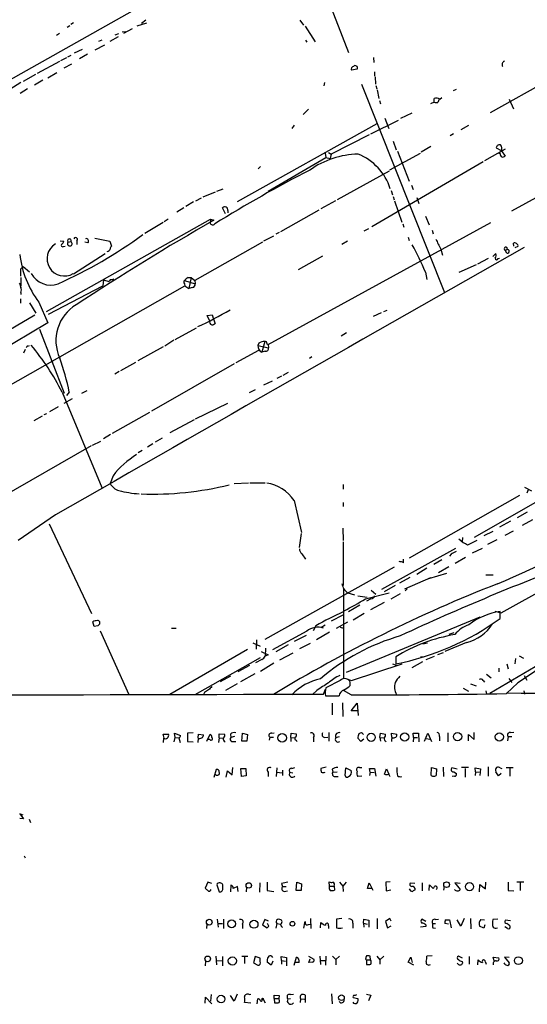
# Model space of a CAD drawing. Extents: x 2 to 969, y 4 to 899.
# Drawn here: x 737 to 841, y 17 to 219 of the extents above; entities that cross this region are included whole.
import ezdxf

# ---------------------------------------------------------------- set-up
doc = ezdxf.new("R2010")
doc.units = 0
doc.header["$MEASUREMENT"] = 0
doc.layers.add('MAIN', color=5, linetype='CONTINUOUS')

msp = doc.modelspace()

# ---------------------------------------------------------------- linework, layer by layer
at = {"layer": 'MAIN'}
for p, q in [((794.9353, 235.3733), (803.9947, 212.1746)), ((710.692, 193.1246), (767.7573, 225.298)), ((873.6753, 222.6733), (833.0353, 199.8133)), ((747.6067, 218.2706), (747.0987, 217.932)), ((760.6453, 217.678), (762.6773, 218.2706)), ((762.4233, 218.7786), (761.5767, 218.1013)), ((794.004, 218.7786), (794.766, 217.7626)), ((744.728, 216.0693), (744.1353, 215.646)), ((746.8447, 217.678), (746.3367, 217.3393)), ((756.158, 215.8153), (756.92, 216.0693)), ((757.5973, 216.408), (758.2747, 216.4926)), ((757.936, 216.154), (759.714, 217.0853)), ((795.1047, 217.5933), (797.1367, 214.376)), ((753.4487, 214.7146), (752.7713, 214.4606)), ((756.7507, 215.392), (755.0573, 214.4606)), ((795.1893, 214.7146), (795.4433, 214.2913)), ((747.8607, 212.09), (749.4693, 212.852)), ((753.9567, 213.6986), (752.0093, 212.6826)), ((899.7527, 213.9526), (837.3533, 179.6626)), ((744.728, 210.312), (740.156, 207.8566)), ((746.1673, 211.074), (744.982, 210.4813)), ((747.0987, 211.582), (746.4213, 211.2433)), ((750.4853, 211.836), (748.8767, 210.9046)), ((809.0747, 211.1586), (809.1593, 210.1426)), ((742.3573, 207.01), (744.22, 208.1106)), ((747.1833, 209.804), (745.6593, 208.9573)), ((805.7727, 208.788), (804.5873, 208.534)), ((809.3287, 208.1953), (809.3287, 207.3486)), ((736.854, 205.994), (732.028, 203.0306)), ((739.8173, 207.6873), (737.2773, 206.248)), ((741.3413, 206.502), (739.648, 205.486)), ((799.084, 205.994), (798.9147, 205.3166)), ((809.4133, 207.1793), (809.498, 205.6553)), ((738.2087, 204.724), (736.6847, 203.7926)), ((806.6193, 205.6553), (823.6373, 162.9833)), ((809.5827, 205.4013), (809.752, 204.724)), ((809.8367, 204.5546), (810.1753, 202.7766)), ((825.5, 204.3853), (826.0927, 204.6393)), ((810.3447, 202.3533), (810.514, 201.676)), ((821.5207, 202.0146), (820.7587, 201.676)), ((821.5207, 202.0146), (821.5207, 202.7766)), ((822.5367, 202.6073), (822.2827, 201.93)), ((822.706, 202.6073), (823.1293, 202.946)), ((836.93, 202.6073), (837.7767, 200.66)), ((795.782, 200.5753), (794.6813, 199.4746)), ((808.5667, 195.4953), (814.2393, 198.2893)), ((811.4453, 198.7126), (812.2073, 196.596)), ((816.9487, 199.7286), (814.6627, 198.628)), ((809.752, 197.5273), (781.1347, 181.5253)), ((792.8187, 197.2733), (792.3953, 196.596)), ((828.548, 197.1886), (827.024, 196.342)), ((808.228, 195.326), (800.4387, 191.3466)), ((813.1387, 193.9713), (813.7313, 192.1933)), ((825.5, 195.4953), (824.8227, 195.072)), ((813.9853, 191.9393), (816.4407, 185.7586)), ((820.8433, 192.8706), (818.896, 191.77)), ((836.0833, 192.3626), (831.85, 189.992)), ((835.3213, 192.024), (834.3053, 192.532)), ((835.3213, 192.024), (836.0833, 190.9233)), ((787.4847, 183.7266), (799.338, 190.6693)), ((799.1687, 191.516), (799.338, 190.6693)), ((799.338, 190.6693), (800.1847, 190.4153)), ((799.846, 191.6853), (800.4387, 191.3466)), ((800.4387, 191.3466), (800.1847, 190.4153)), ((812.4613, 188.1293), (818.7267, 191.516)), ((835.0673, 191.4313), (834.8133, 191.4313)), ((785.9607, 188.8066), (785.4527, 188.2986)), ((812.292, 187.8753), (801.624, 181.9486)), ((831.596, 189.738), (808.736, 176.4453)), ((778.256, 184.15), (776.9013, 183.642)), ((812.7153, 183.896), (812.9693, 182.9646)), ((816.864, 184.9966), (817.2027, 184.0653)), ((772.668, 181.7793), (773.8533, 182.372)), ((776.6473, 183.5573), (774.1073, 182.5413)), ((801.2853, 181.7793), (798.322, 180.086)), ((813.1387, 182.626), (813.308, 181.9486)), ((813.3927, 181.7793), (814.9167, 177.3766)), ((817.9647, 182.4566), (818.388, 181.1866)), ((770.2127, 180.34), (768.7733, 179.4086)), ((772.2447, 181.5253), (770.636, 180.594)), ((778.764, 179.07), (778.1713, 180.34)), ((779.272, 179.7473), (779.272, 179.324)), ((797.8987, 179.832), (790.0247, 175.4293)), ((742.1033, 159.0886), (775.716, 177.9693)), ((766.9953, 177.9693), (766.2333, 177.4613)), ((775.716, 177.9693), (775.6313, 177.2073)), ((775.716, 177.9693), (776.3933, 177.8)), ((819.7427, 178.6466), (820.5047, 176.8686)), ((765.9793, 177.292), (762.254, 175.0906)), ((787.4847, 152.3153), (833.12, 177.292)), ((808.0587, 176.022), (807.1273, 175.514)), ((815.086, 177.038), (815.34, 176.3606)), ((821.0973, 175.768), (821.3513, 175.006)), ((752.0093, 174.0746), (755.0573, 173.482)), ((786.638, 173.5666), (788.67, 174.5826)), ((789.7707, 175.26), (789.0933, 174.9213)), ((816.1867, 174.3286), (816.4407, 173.6513)), ((744.8973, 173.5666), (745.6593, 173.482)), ((745.5747, 172.3813), (745.9133, 172.466)), ((746.506, 173.3126), (747.0987, 173.3973)), ((748.284, 173.5666), (748.284, 172.8046)), ((750.57, 173.1433), (749.9773, 173.3126)), ((755.0573, 173.482), (755.396, 172.466)), ((786.384, 173.3126), (772.4987, 165.4386)), ((803.7407, 173.482), (802.64, 172.8046)), ((822.8753, 171.8733), (823.214, 170.6033)), ((836.0833, 171.6193), (836.5067, 171.7886)), ((837.8613, 172.466), (837.7767, 173.0586)), ((838.708, 172.3813), (838.0307, 172.1273)), ((747.6067, 166.7933), (754.126, 170.942)), ((798.6607, 170.434), (793.6653, 167.64)), ((832.612, 169.926), (830.4107, 168.7406)), ((833.5433, 170.3493), (834.136, 170.942)), ((834.644, 169.926), (834.898, 170.0106)), ((836.422, 171.0266), (836.0833, 171.6193)), ((736.854, 167.8093), (737.2773, 168.3173)), ((737.2773, 168.3173), (738.632, 167.2166)), ((830.1567, 168.656), (826.6007, 167.0473)), ((736.854, 166.0313), (736.854, 164.338)), ((755.5653, 165.5233), (755.904, 165.7773)), ((771.144, 166.0313), (771.7367, 166.0313)), ((771.7367, 166.0313), (771.2287, 163.7453)), ((771.7367, 166.0313), (772.4987, 165.4386)), ((819.7427, 167.132), (819.9967, 165.608)), ((733.298, 143.1713), (770.4667, 164.338)), ((742.5267, 158.496), (753.618, 164.338)), ((753.7873, 165.5233), (753.618, 164.338)), ((753.7873, 165.5233), (754.888, 165.1846)), ((770.382, 165.4386), (772.5833, 164.7613)), ((770.382, 164.7613), (770.4667, 164.338)), ((770.4667, 164.338), (771.2287, 163.7453)), ((771.9907, 163.9993), (771.2287, 163.7453)), ((772.4987, 165.4386), (772.5833, 164.7613)), ((736.7693, 161.6286), (736.7693, 160.782)), ((736.854, 162.9833), (736.854, 162.56)), ((738.632, 160.8666), (739.902, 158.75)), ((740.4947, 160.9513), (742.3573, 156.718)), ((720.7673, 147.2353), (739.7327, 158.4113)), ((775.0387, 158.242), (776.0547, 158.4113)), ((775.462, 157.226), (775.0387, 158.242)), ((776.0547, 158.4113), (776.3087, 157.48)), ((809.0747, 158.0726), (810.768, 158.8346)), ((811.1913, 159.0886), (811.8687, 159.3426)), ((742.3573, 156.718), (730.3347, 149.606)), ((768.4347, 153.3313), (772.8373, 155.702)), ((776.3087, 157.48), (776.6473, 156.6333)), ((740.664, 155.448), (745.744, 142.3246)), ((803.5713, 154.686), (802.4707, 154.0086)), ((738.2933, 151.9766), (738.632, 152.0613)), ((765.9793, 151.8073), (760.8147, 148.9286)), ((768.1807, 153.162), (766.318, 151.9766)), ((785.622, 152.5693), (785.368, 152.0613)), ((785.368, 152.0613), (787.5693, 151.638)), ((786.8073, 152.908), (786.2147, 150.7066)), ((787.2307, 152.4846), (787.4847, 152.3153)), ((787.4847, 152.3153), (787.5693, 151.638)), ((737.7007, 151.2993), (737.362, 150.5373)), ((785.5373, 151.0453), (780.8807, 148.5053)), ((786.892, 150.9606), (786.2147, 150.7066)), ((796.4593, 149.7753), (795.9513, 149.4366)), ((760.3067, 148.59), (757.2587, 146.8966)), ((780.542, 148.336), (763.6087, 138.5993)), ((757.0047, 146.7273), (756.0733, 146.2193)), ((790.2787, 145.796), (789.2627, 145.288)), ((791.6333, 146.558), (790.5327, 145.9653)), ((788.3313, 144.78), (786.5533, 143.9333)), ((745.3207, 142.494), (753.4487, 122.936)), ((746.76, 142.494), (746.1673, 141.8166)), ((749.3, 142.3246), (750.4007, 142.8326)), ((784.86, 143.002), (783.59, 142.4093)), ((744.474, 139.5306), (742.696, 138.5146)), ((747.3527, 141.1393), (745.6593, 140.208)), ((779.1873, 140.208), (772.5833, 136.9906)), ((741.172, 137.5833), (739.4787, 136.652)), ((741.5953, 137.922), (742.188, 138.176)), ((763.1853, 138.3453), (755.5653, 134.0273)), ((772.3293, 136.8213), (767.334, 134.1966)), ((755.2267, 133.858), (753.7873, 132.9266)), ((751.2473, 131.4873), (732.3667, 120.7346)), ((751.5013, 131.6566), (753.1947, 132.5033)), ((763.8627, 131.9106), (762.762, 131.2333)), ((765.81, 133.096), (764.3707, 132.2493)), ((761.6613, 130.556), (760.8993, 130.048)), ((755.7347, 125.3913), (755.142, 123.7826)), ((780.542, 123.7826), (783.5053, 123.952)), ((783.7593, 123.952), (786.892, 123.952)), ((802.894, 123.6133), (802.894, 122.5973)), ((829.818, 112.776), (850.0533, 124.3753)), ((839.0467, 121.3273), (816.4407, 108.458)), ((840.0627, 123.0206), (841.502, 122.2586)), ((840.8247, 122.5126), (840.486, 121.8353)), ((792.8187, 120.3113), (794.3427, 113.7073)), ((802.894, 119.888), (802.894, 119.0413)), ((743.966, 117.348), (736.2613, 112.0986)), ((840.5707, 117.9406), (838.5387, 116.7553)), ((742.6113, 115.4853), (751.332, 97.1126)), ((837.184, 116.078), (834.898, 114.808)), ((841.6713, 116.332), (839.5547, 115.1466)), ((794.258, 113.538), (793.8347, 110.6593)), ((802.8093, 114.6386), (802.894, 112.0986)), ((831.7653, 113.1146), (833.628, 114.046)), ((837.692, 114.046), (835.9987, 113.1146)), ((802.894, 111.8446), (802.894, 102.87)), ((827.4473, 111.5906), (826.6007, 112.3526)), ((827.3627, 112.6913), (827.278, 111.8446)), ((830.2413, 112.0986), (828.3787, 111.1673)), ((834.39, 112.268), (832.4427, 111.252)), ((835.2367, 97.282), (863.2613, 112.8606)), ((794.4273, 109.3893), (795.1893, 108.2886)), ((825.9233, 110.49), (810.768, 102.0233)), ((824.992, 109.3046), (824.6533, 108.8813)), ((831.342, 110.49), (829.31, 109.474)), ((815.2553, 107.5266), (815.2553, 108.2886)), ((823.1293, 108.1193), (821.436, 107.188)), ((827.9553, 108.6273), (825.8387, 107.3573)), ((786.892, 91.8633), (813.3927, 106.68)), ((819.9967, 106.426), (817.9647, 105.156)), ((820.42, 104.3093), (824.1453, 105.41)), ((824.5687, 106.68), (822.452, 105.4946)), ((832.104, 105.0713), (833.628, 105.0713)), ((816.5253, 104.4786), (814.4087, 103.378)), ((815.5093, 102.1926), (820.8433, 104.4786)), ((802.9787, 102.1926), (802.9787, 83.9046)), ((803.8253, 101.346), (805.18, 100.9226)), ((807.466, 100.1606), (812.292, 101.346)), ((808.6513, 101.9386), (809.5827, 101.092)), ((813.562, 102.87), (811.276, 101.6)), ((814.578, 101.1766), (812.6307, 100.076)), ((816.0173, 102.1926), (815.594, 101.7693)), ((805.8573, 100.7533), (807.8047, 100.4993)), ((808.5667, 100.1606), (807.6353, 99.6526)), ((811.276, 99.3986), (808.482, 97.8746)), ((806.2807, 98.806), (803.9947, 97.4513)), ((807.212, 97.1126), (804.926, 95.758)), ((833.9667, 97.6206), (835.2367, 97.282)), ((835.0673, 96.0966), (835.0673, 97.536)), ((751.84, 94.488), (751.586, 95.4193)), ((800.5233, 95.5886), (802.894, 96.8586)), ((803.7407, 95.3346), (801.4547, 94.0646)), ((830.9187, 96.3506), (803.4867, 85.0053)), ((752.602, 94.5726), (751.84, 94.488)), ((753.11, 93.5566), (758.952, 80.518)), ((767.6727, 94.1493), (768.6887, 94.1493)), ((795.4433, 93.472), (788.416, 89.662)), ((797.306, 94.5726), (796.7133, 93.5566)), ((800.1, 93.3026), (797.3907, 91.694)), ((798.322, 94.234), (799.1687, 94.8266)), ((802.3013, 94.3186), (802.9787, 94.1493)), ((825.5847, 93.1333), (824.5687, 92.7946)), ((784.352, 91.1013), (785.876, 90.424)), ((785.114, 91.694), (785.0293, 89.8313)), ((792.9033, 91.44), (795.3587, 92.71)), ((794.004, 89.916), (796.2053, 91.0166)), ((820.166, 91.0166), (819.2347, 90.8473)), ((828.1247, 91.186), (823.722, 89.3233)), ((783.2513, 89.7466), (767.334, 80.518)), ((786.0453, 89.3233), (787.4847, 88.646)), ((786.9767, 90.0006), (786.892, 88.392)), ((791.6333, 90.678), (789.0933, 89.2386)), ((792.5647, 88.9846), (789.8553, 87.5453)), ((822.2827, 88.7306), (823.468, 89.154)), ((785.876, 88.0533), (772.4987, 80.4333)), ((786.2147, 87.7146), (784.9447, 87.0373)), ((788.67, 86.9526), (785.9607, 85.2593)), ((787.4847, 88.646), (786.892, 88.392)), ((813.6467, 88.2226), (813.6467, 86.7833)), ((817.0333, 86.0213), (819.2347, 87.2913)), ((818.7267, 88.2226), (819.4887, 88.3073)), ((819.912, 87.7146), (821.6053, 88.392)), ((844.55, 87.5453), (832.9507, 80.6873)), ((838.2, 87.884), (838.0307, 86.7833)), ((838.962, 88.4766), (839.8087, 87.9686)), ((783.6747, 86.4446), (781.304, 85.1746)), ((804.5873, 83.3966), (815.0013, 86.7833)), ((812.9693, 86.7833), (813.7313, 86.5293)), ((834.8133, 85.9366), (834.8133, 85.1746)), ((836.422, 86.7833), (836.676, 85.7673)), ((779.78, 84.2433), (777.6633, 83.1426)), ((784.7753, 84.7513), (781.812, 83.1426)), ((802.3013, 83.3966), (799.338, 81.8726)), ((803.402, 83.82), (804.5873, 83.3966)), ((804.3333, 82.3806), (804.3333, 83.058)), ((831.596, 83.3966), (831.85, 83.058)), ((832.2733, 84.6666), (833.2047, 83.9046)), ((838.708, 82.8886), (836.3373, 80.6873)), ((836.8453, 83.82), (837.438, 82.9733)), ((839.978, 84.4126), (840.486, 83.4813)), ((774.446, 80.9413), (774.2767, 80.518)), ((781.1347, 82.7193), (778.764, 81.3646)), ((797.4753, 81.3646), (796.6287, 80.518)), ((798.83, 80.6026), (799.2533, 81.6186)), ((804.5027, 80.4333), (802.9787, 81.3646)), ((827.4473, 81.788), (828.548, 81.1953)), ((828.9713, 82.7193), (830.1567, 82.296)), ((832.104, 81.28), (832.2733, 80.6026)), ((839.8933, 81.28), (840.0627, 80.6026)), ((799.2533, 80.264), (802.0473, 80.264)), ((802.7247, 78.8246), (802.8093, 76.0306)), ((800.608, 78.74), (800.608, 76.3693)), ((804.5027, 77.1313), (805.7727, 78.74)), ((805.8573, 77.1313), (804.5027, 77.1313)), ((805.7727, 78.74), (805.942, 76.2)), ((799.9307, 72.7286), (799.9307, 70.9506)), ((829.7333, 71.2893), (829.7333, 72.7286)), ((837.184, 72.7286), (837.8613, 72.8133)), ((766.2333, 71.5433), (765.9793, 72.39)), ((765.9793, 72.39), (767.08, 72.39)), ((766.064, 71.5433), (765.9793, 70.6966)), ((768.2653, 70.7813), (768.4347, 71.7126)), ((768.4347, 71.7126), (768.35, 72.5593)), ((768.35, 72.5593), (769.5353, 72.136)), ((768.4347, 71.7126), (769.1967, 71.628)), ((769.1967, 71.628), (769.4507, 70.6966)), ((772.16, 72.644), (770.9747, 72.5593)), ((770.9747, 72.5593), (770.9747, 70.866)), ((770.9747, 70.866), (772.16, 70.7813)), ((773.176, 71.5433), (773.0913, 70.6966)), ((773.176, 71.628), (773.2607, 72.39)), ((773.2607, 72.39), (774.2767, 72.2206)), ((774.954, 70.9506), (775.6313, 72.39)), ((775.5467, 71.2893), (775.208, 71.2893)), ((777.494, 71.628), (777.3247, 70.6966)), ((777.494, 71.628), (777.494, 72.4746)), ((777.494, 72.4746), (778.5947, 72.39)), ((777.494, 71.628), (778.256, 71.5433)), ((779.78, 72.39), (779.8647, 71.7126)), ((780.6267, 71.882), (779.8647, 71.7126)), ((780.034, 70.866), (780.8807, 70.866)), ((782.1507, 70.9506), (782.2353, 72.5593)), ((783.1667, 70.9506), (782.1507, 70.9506)), ((782.2353, 72.5593), (783.2513, 72.3053)), ((783.2513, 72.3053), (783.1667, 70.9506)), ((787.8233, 71.7973), (787.7387, 71.12)), ((787.8233, 71.7973), (788.5853, 71.7973)), ((788.2467, 72.5593), (788.7547, 72.644)), ((792.1413, 71.7126), (792.226, 72.5593)), ((792.1413, 71.7126), (792.1413, 70.866)), ((792.1413, 71.7126), (792.988, 71.628)), ((792.226, 72.5593), (793.242, 72.4746)), ((793.242, 71.12), (793.4113, 70.866)), ((796.798, 71.7126), (796.798, 70.7813)), ((799.084, 71.7126), (799.7613, 71.7973)), ((801.37, 71.7126), (802.132, 71.882)), ((806.5347, 70.866), (805.8573, 71.5433)), ((807.1273, 71.374), (806.5347, 70.866)), ((810.4293, 71.7126), (810.514, 72.5593)), ((810.4293, 71.7126), (810.514, 70.9506)), ((810.4293, 71.7126), (811.276, 71.628)), ((810.514, 72.5593), (811.53, 72.39)), ((812.8847, 71.7126), (812.8, 72.5593)), ((812.8, 72.5593), (813.9007, 72.39)), ((817.2873, 71.7126), (817.2027, 72.5593)), ((817.2027, 72.5593), (818.3033, 72.5593)), ((817.2873, 71.7126), (817.2027, 70.7813)), ((817.2873, 71.7126), (818.134, 71.7126)), ((818.3033, 72.5593), (818.388, 70.7813)), ((819.5733, 70.9506), (820.2507, 72.5593)), ((819.912, 71.4586), (820.674, 71.374)), ((820.2507, 72.5593), (821.0127, 70.866)), ((822.6213, 71.882), (822.6213, 71.0353)), ((824.3147, 72.644), (824.3147, 70.7813)), ((828.548, 71.0353), (828.548, 72.3053)), ((828.548, 72.3053), (829.7333, 71.2893)), ((836.676, 71.882), (836.5913, 71.0353)), ((836.676, 71.882), (837.438, 71.882)), ((776.478, 63.5846), (776.9013, 65.1933)), ((778.9333, 63.5846), (779.1873, 64.8546)), ((779.1873, 64.8546), (780.1187, 64.008)), ((780.1187, 64.008), (780.288, 65.532)), ((782.066, 63.6693), (781.8967, 65.3626)), ((781.8967, 65.3626), (782.9127, 65.3626)), ((782.9127, 65.3626), (782.9973, 63.8386)), ((789.2627, 65.4473), (789.178, 63.6693)), ((790.448, 65.024), (790.448, 63.9233)), ((792.3953, 65.3626), (792.988, 65.532)), ((799.4227, 65.6166), (798.322, 65.3626)), ((800.608, 65.1933), (800.7773, 64.6006)), ((800.7773, 64.6006), (801.624, 64.6853)), ((803.3173, 63.9233), (803.402, 65.4473)), ((803.402, 65.4473), (804.5027, 64.9393)), ((806.196, 65.532), (806.704, 65.532)), ((808.3973, 64.6006), (808.3127, 65.3626)), ((808.3127, 65.3626), (809.3287, 65.3626)), ((809.3287, 65.3626), (809.5827, 63.754)), ((811.3607, 64.1773), (811.784, 65.278)), ((811.784, 65.278), (812.2073, 64.1773)), ((820.928, 63.9233), (821.0127, 65.532)), ((821.0127, 65.532), (822.0287, 65.278)), ((822.0287, 65.278), (821.944, 63.9233)), ((823.3833, 65.6166), (823.468, 63.6693)), ((826.262, 65.1933), (825.1613, 65.4473)), ((825.5847, 64.6853), (826.0927, 64.3466)), ((828.548, 65.532), (827.1087, 65.532)), ((827.8707, 65.3626), (827.8707, 63.5846)), ((829.9873, 64.6853), (829.9027, 65.4473)), ((829.9027, 65.4473), (831.0033, 65.278)), ((829.9873, 64.6853), (829.9027, 63.9233)), ((829.9873, 64.6853), (830.7493, 64.6006)), ((831.0033, 65.278), (830.9187, 63.9233)), ((832.612, 65.7013), (832.612, 63.754)), ((834.7287, 63.8386), (834.136, 64.6853)), ((835.0673, 65.4473), (835.406, 65.3626)), ((836.2527, 65.532), (837.692, 65.532)), ((837.0147, 65.4473), (837.0147, 63.754)), ((782.9973, 63.8386), (782.066, 63.6693)), ((787.4847, 64.6006), (787.4847, 63.6693)), ((789.2627, 64.6006), (790.3633, 64.4313)), ((791.972, 64.6006), (792.5647, 64.4313)), ((801.0313, 63.6693), (801.878, 63.6693)), ((806.704, 63.754), (805.8573, 63.6693)), ((808.3973, 64.6006), (808.3127, 63.9233)), ((808.3973, 64.6006), (809.244, 64.516)), ((825.6693, 63.754), (825.246, 63.6693)), ((835.2367, 64.3466), (834.7287, 63.8386)), ((737.2773, 55.7953), (736.6, 56.0493)), ((736.6, 56.0493), (737.362, 55.0333)), ((737.362, 55.0333), (736.6, 55.118)), ((738.5473, 54.9486), (738.8013, 54.2713)), ((737.5313, 47.4133), (737.7007, 46.99)), ((775.1233, 41.9946), (774.6153, 40.8093)), ((775.97, 41.7406), (775.1233, 41.9946)), ((776.986, 41.4866), (777.494, 40.0473)), ((778.256, 40.8093), (778.256, 41.4866)), ((779.8647, 41.402), (779.78, 40.0473)), ((781.2193, 41.148), (780.3727, 40.7246)), ((781.3887, 40.132), (781.2193, 41.148)), ((783.082, 40.9786), (782.9973, 40.0473)), ((785.7913, 41.91), (785.7067, 39.9626)), ((787.3153, 41.9946), (787.3153, 40.3013)), ((790.2787, 41.7406), (790.448, 41.148)), ((790.448, 41.148), (791.21, 41.148)), ((793.242, 40.3013), (793.4113, 41.9946)), ((793.4113, 41.9946), (794.3427, 41.656)), ((794.3427, 41.656), (794.258, 40.3013)), ((800.1, 41.2326), (800.0153, 42.0793)), ((800.1, 41.2326), (801.0313, 41.2326)), ((801.0313, 41.2326), (801.116, 40.386)), ((802.132, 41.9946), (802.8093, 41.2326)), ((803.4867, 41.9946), (802.8093, 41.2326)), ((802.8093, 41.2326), (802.894, 40.132)), ((807.8893, 40.7246), (808.228, 41.91)), ((808.736, 40.7246), (807.8893, 40.7246)), ((808.228, 41.91), (808.99, 40.386)), ((812.546, 42.0793), (811.6147, 41.9946)), ((811.6147, 41.9946), (811.6993, 40.2166)), ((811.6993, 40.2166), (812.6307, 40.4706)), ((817.5413, 41.7406), (816.61, 41.8253)), ((819.0653, 41.91), (819.0653, 40.2166)), ((820.5047, 40.3013), (820.5893, 41.4866)), ((820.5893, 41.4866), (821.3513, 40.7246)), ((823.5527, 41.148), (823.468, 40.386)), ((826.8547, 41.7406), (825.754, 41.91)), ((825.754, 41.91), (826.8547, 40.5553)), ((830.834, 40.0473), (830.9187, 41.5713)), ((830.9187, 41.5713), (832.0193, 40.64)), ((832.0193, 40.64), (832.104, 41.9946)), ((836.676, 41.9946), (836.676, 40.3013)), ((838.454, 42.0793), (839.8933, 42.0793)), ((839.1313, 41.9946), (839.1313, 40.3013)), ((787.3153, 40.3013), (788.67, 40.132)), ((790.7867, 40.132), (791.464, 40.2166)), ((794.258, 40.3013), (793.242, 40.3013)), ((836.676, 40.3013), (837.8613, 40.2166)), ((777.0707, 34.4593), (777.24, 32.766)), ((778.3407, 34.4593), (778.3407, 32.512)), ((786.8073, 34.3746), (786.384, 33.274)), ((787.5693, 34.036), (786.8073, 34.3746)), ((796.2053, 34.544), (796.29, 32.512)), ((802.64, 34.544), (801.5393, 34.4593)), ((807.0427, 33.6126), (807.1273, 34.4593)), ((807.1273, 34.4593), (808.1433, 34.2053)), ((809.8367, 34.544), (809.8367, 32.4273)), ((812.4613, 34.544), (811.53, 33.9513)), ((812.7153, 34.036), (812.4613, 34.544)), ((819.8273, 33.9513), (818.9807, 34.4593)), ((821.7747, 34.3746), (822.452, 34.4593)), ((827.7013, 34.544), (827.024, 33.02)), ((828.9713, 34.544), (829.056, 32.4273)), ((831.088, 34.3746), (831.85, 34.29)), ((834.5593, 34.4593), (833.5433, 34.3746)), ((774.954, 33.4433), (774.8693, 32.512)), ((777.1553, 33.528), (778.1713, 33.528)), ((782.2353, 33.4433), (782.2353, 32.512)), ((786.384, 33.274), (787.3153, 32.6813)), ((789.2627, 33.528), (789.0933, 32.5966)), ((789.2627, 33.528), (790.0247, 33.4433)), ((794.9353, 33.6973), (794.766, 32.5966)), ((795.782, 33.3586), (796.1207, 33.4433)), ((798.2373, 32.6813), (798.322, 33.782)), ((799.846, 33.1046), (799.846, 32.512)), ((804.8413, 33.6126), (804.8413, 32.5966)), ((807.0427, 33.6126), (807.1273, 32.766)), ((807.0427, 33.6126), (807.8047, 33.4433)), ((808.1433, 34.2053), (808.1433, 32.766)), ((811.53, 33.9513), (811.9533, 32.6813)), ((811.9533, 32.6813), (812.7153, 33.1046)), ((819.8273, 32.9353), (818.7267, 32.766)), ((819.8273, 33.274), (819.8273, 32.9353)), ((821.2667, 33.528), (821.7747, 33.528)), ((821.2667, 32.6813), (821.7747, 32.5966)), ((824.484, 33.4433), (823.722, 33.528)), ((823.8067, 34.29), (824.6533, 34.29)), ((824.6533, 34.29), (824.992, 32.6813)), ((827.024, 33.02), (826.262, 34.29)), ((831.6807, 32.5966), (830.834, 33.02)), ((831.9347, 33.274), (831.6807, 32.5966)), ((836.5913, 32.512), (835.9987, 32.8506)), ((837.184, 34.1206), (836.0833, 34.2053)), ((776.8167, 26.8393), (776.9013, 25.0613)), ((778.1713, 26.7546), (778.1713, 24.892)), ((782.1507, 26.8393), (783.336, 26.8393)), ((782.6587, 26.7546), (782.6587, 25.3153)), ((784.86, 26.7546), (784.5213, 25.4846)), ((785.876, 26.416), (784.86, 26.7546)), ((785.876, 25.7386), (785.876, 26.416)), ((788.2467, 26.7546), (788.416, 26.5853)), ((790.2787, 25.9926), (790.194, 26.7546)), ((790.194, 26.7546), (791.2947, 26.5853)), ((791.2947, 26.5853), (791.2947, 24.892)), ((792.8187, 24.9766), (793.3267, 26.67)), ((795.782, 26.8393), (796.8827, 26.2466)), ((795.8667, 25.5693), (796.1207, 26.3313)), ((798.068, 26.8393), (798.2373, 25.146)), ((799.338, 26.8393), (799.2533, 24.9766)), ((800.6927, 26.8393), (801.37, 26.162)), ((801.37, 26.162), (802.132, 26.8393)), ((808.482, 26.0773), (808.3973, 26.8393)), ((809.752, 26.8393), (810.4293, 26.0773)), ((810.4293, 26.0773), (811.1913, 26.8393)), ((816.1867, 25.654), (816.7793, 26.67)), ((816.7793, 26.67), (817.0333, 25.5693)), ((821.0973, 26.924), (819.9967, 26.8393)), ((827.3627, 26.416), (826.516, 26.8393)), ((828.7173, 26.7546), (828.7173, 25.2306)), ((833.7973, 25.908), (833.628, 26.67)), ((833.628, 26.67), (834.8133, 26.5006)), ((836.93, 26.5853), (835.914, 26.67)), ((835.914, 26.67), (836.93, 25.4846)), ((774.7, 25.8233), (774.6153, 24.892)), ((776.986, 25.9926), (778.0867, 25.908)), ((784.5213, 25.4846), (785.368, 24.9766)), ((788.162, 24.9766), (787.3153, 25.654)), ((788.5007, 25.8233), (788.162, 24.9766)), ((790.2787, 25.9926), (790.2787, 25.2306)), ((790.2787, 25.9926), (791.0407, 25.8233)), ((793.8347, 25.5693), (793.0727, 25.5693)), ((796.6287, 25.654), (795.8667, 25.5693)), ((798.1527, 25.9926), (799.1687, 25.9926)), ((801.37, 26.162), (801.37, 25.0613)), ((807.466, 26.2466), (807.6353, 26.0773)), ((807.6353, 26.0773), (807.6353, 25.146)), ((807.6353, 26.0773), (808.482, 26.0773)), ((810.4293, 26.0773), (810.4293, 25.2306)), ((817.372, 24.9766), (816.1867, 25.654)), ((827.278, 25.7386), (827.3627, 25.4)), ((830.4953, 25.0613), (830.58, 26.0773)), ((832.0193, 25.654), (832.1887, 25.2306)), ((774.6153, 17.1873), (774.7, 18.4573)), ((774.7, 18.4573), (775.97, 17.1026)), ((775.8007, 18.9653), (775.716, 17.6106)), ((780.542, 17.6106), (779.78, 18.796)), ((781.1347, 19.05), (780.542, 17.6106)), ((783.59, 18.9653), (783.9287, 19.05)), ((788.7547, 18.2033), (788.7547, 18.8806)), ((788.7547, 18.8806), (789.7707, 18.796)), ((788.7547, 18.2033), (788.8393, 17.272)), ((788.7547, 18.2033), (789.686, 18.2033)), ((789.7707, 18.796), (789.686, 18.2033)), ((791.5487, 18.1186), (792.0567, 18.2033)), ((792.0567, 18.9653), (792.734, 19.05)), ((795.1893, 17.3566), (795.1893, 18.796)), ((800.5233, 19.1346), (800.608, 17.1026)), ((804.926, 18.3726), (805.8573, 18.2033)), ((807.6353, 19.05), (808.5667, 18.8806)), ((808.5667, 18.8806), (808.0587, 17.6953)), ((783.9287, 17.1873), (782.6587, 17.3566)), ((785.2833, 17.1026), (785.368, 18.1186)), ((786.2147, 17.9493), (786.4687, 18.034)), ((786.4687, 18.034), (786.892, 17.272)), ((794.1733, 18.1186), (794.0887, 17.3566)), ((794.1733, 18.1186), (794.9353, 18.034))]:
    msp.add_line(p, q, dxfattribs=at)
for centre, radius in [((826.3215, 71.8707), 0.8529), ((790.3971, 71.6282), 0.8702), ((808.6272, 71.7397), 0.8409), ((815.477, 71.7953), 0.8313), ((834.8798, 71.8154), 0.8452), ((783.5481, 41.3543), 0.5579), ((824.0758, 41.5149), 0.5852), ((828.7677, 41.1014), 0.8348), ((775.4383, 33.8263), 0.5895), ((780.034, 33.4857), 0.8059), ((784.5965, 33.3963), 0.8336), ((792.4876, 33.5011), 0.4838), ((775.1259, 26.2956), 0.5728), ((780.187, 25.8762), 0.8412), ((838.798, 25.9347), 0.8042), ((777.856, 18.0441), 0.7833), ((786.3839, 18.1187), 0.1197), ((802.5287, 18.3338), 0.5824)]:
    msp.add_circle(centre, radius, dxfattribs=at)
for centre, radius, start, end in [((836.1594, 209.7187), 0.721, 109.900271, 215.892412), ((805.0277, 208.7879), 0.5083, 91.916286, 209.964367), ((805.3822, 209.0278), 0.4582, 328.446559, 144.173047), ((821.9441, 201.507), 1.3383, 55.299431, 108.443072), ((822.0709, 203.4964), 1.5807, 249.629778, 277.700518), ((834.6441, 192.7013), 0.3787, 116.571817, 206.551521), ((834.898, 192.7859), 0.4937, 59.040224, 149.024302), ((834.3478, 192.4897), 1.0791, 334.43462, 41.822252), ((806.3957, 173.4756), 17.8768, 91.454284, 125.415807), ((801.6276, 180.7182), 11.4707, 17.851769, 67.906228), ((835.7446, 191.3467), 0.6826, 172.88019, 240.261365), ((835.5754, 191.5158), 0.7804, 257.463229, 310.603684), ((915.172, -45.4652), 262.1454, 117.030538, 121.921015), ((778.6125, 179.8409), 0.6662, 351.922205, 131.476399), ((1037.7023, -278.2442), 525.6032, 119.8123, 123.422014), ((776.0607, 177.3101), 0.4415, 193.463431, 269.221396), ((776.224, 177.2074), 0.3787, 243.44848, 333.428183), ((704.7541, 253.1745), 96.9256, 294.192145, 306.076893), ((746.7721, 173.5666), 0.3679, 332.599082, 223.667268), ((748.0507, 173.8666), 0.38, 307.871017, 161.05009), ((750.202, 173.4982), 0.5113, 316.038169, 105.889987), ((1330.3469, 426.8791), 567.9396, 206.450455, 206.679647), ((745.744, 169.8836), 3.541, 121.078641, 301.078641), ((13052.1959, -21310.6119), 24711.3332, 119.61668329, 119.87307913), ((745.4053, 172.6353), 0.3053, 123.684862, 303.700477), ((744.5594, 173.82), 1.1507, 306.016391, 342.917772), ((746.8564, 172.9769), 0.4852, 136.2274, 60.04275), ((754.3094, 172.245), 0.9118, 285.254017, 335.942446), ((756.0995, 171.8137), 0.9594, 137.162672, 176.438195), ((776.1363, 149.4398), 47.0588, 22.083617, 29.650254), ((836.2024, 171.9354), 0.3378, 334.246471, 249.354619), ((836.5405, 171.3991), 0.391, 252.35305, 94.959584), ((838.0346, 172.747), 0.4045, 34.145878, 129.613322), ((838.2423, 172.5083), 0.4827, 344.745922, 74.745922), ((757.3538, 173.3198), 20.9095, 186.997155, 216.26524), ((834.3477, 169.9683), 0.2994, 171.878017, 351.875312), ((833.3269, 170.546), 0.9008, 323.5321, 26.078638), ((355.854, 167.0473), 381.0008, 359.885409, 0.114591), ((742.9204, 168.9344), 4.4529, 207.50361, 290.419755), ((771.9474, 164.2122), 1.9886, 113.828505, 141.923362), ((948.3293, 249.0855), 227.9506, 201.687966, 201.917182), ((735.3729, 163.4913), 1.5658, 341.068631, 18.931369), ((755.3536, 165.1), 0.4732, 63.429535, 169.701651), ((770.6361, 165.0999), 0.4234, 126.878017, 233.113861), ((771.9059, 164.6767), 0.6827, 277.135426, 7.11877), ((752.5245, 153.1161), 8.5085, 120.553086, 204.992241), ((746.3628, 214.8234), 64.6512, 294.420228, 301.035829), ((776.2893, 157.073), 0.8413, 169.522164, 247.696541), ((775.9064, 157.2684), 0.9759, 273.736746, 319.396795), ((738.2509, 151.6804), 0.2992, 81.85365, 188.14635), ((698.5497, 118.6384), 52.5035, 27.023905, 39.657548), ((786.9679, 152.1193), 1.601, 182.076193, 241.935092), ((786.844, 150.5361), 2.3722, 90.886457, 121.006836), ((786.9061, 152.5834), 0.3393, 343.071082, 106.928918), ((787.0698, 151.4601), 0.5302, 250.40651, 19.60367), ((697.9381, 132.7487), 49.785, 11.2884, 19.68815), ((769.7436, 114.5902), 17.6893, 121.273274, 142.367166), ((757.7232, 125.1534), 2.9226, 207.971467, 254.04868), ((763.9928, 185.6884), 64.0712, 267.763088, 284.030388), ((786.024, 115.8025), 8.1546, 33.567298, 81.490219), ((763.0591, 146.9028), 25.3152, 255.965458, 265.490477), ((750.3816, 303.7797), 217.4866, 292.746759, 300.383367), ((826.9608, 109.2838), 2.3575, 53.027543, 78.09094), ((795.3873, 110.5043), 1.4713, 183.858111, 229.271992), ((952.4999, -144.4412), 283.981, 116.45046, 116.679643), ((814.2099, 105.5278), 2.2557, 62.389812, 87.100556), ((1031.6644, -374.9171), 515.4059, 110.441081, 114.910059), ((944.4108, -176.8744), 300.8861, 111.430632, 121.190736), ((805.5611, 103.7591), 2.9725, 190.672583, 234.271641), ((787.2623, 131.2138), 37.0471, 295.246315, 303.048661), ((808.6019, 100.9015), 0.7418, 267.279935, 348.474956), ((1013.7952, -169.3443), 307.0455, 118.563514, 124.766407), ((819.8992, 57.5787), 43.3474, 113.097684, 121.413569), ((837.0802, 83.76), 13.9223, 98.313027, 127.355686), ((752.6325, 93.4164), 2.2598, 92.922039, 117.586725), ((752.5815, 95.2104), 0.4673, 320.216401, 97.896031), ((837.4463, 10.067), 119.7487, 134.885409, 135.114591), ((802.8124, 140.9926), 55.2814, 281.302249, 305.694825), ((826.18, 99.5474), 8.5846, 283.093118, 327.982095), ((797.7435, 90.7765), 3.5435, 72.144386, 130.475724), ((830.604, 88.9788), 6.1711, 108.62902, 141.805645), ((826.964, 49.9899), 44.3168, 106.229646, 130.407004), ((831.1777, 60.1149), 33.1267, 99.423225, 121.952124), ((785.9183, 88.6882), 1.0178, 286.932197, 343.080214), ((800.5138, 72.8888), 11.0828, 101.853379, 137.098772), ((1179.6717, -510.5656), 704.5959, 122.6202713, 122.8494474), ((805.584, 76.5686), 8.5362, 113.233051, 132.236666), ((803.197, 82.5055), 1.2635, 25.930283, 135.147504), ((816.2252, 82.008), 2.8327, 160.076511, 211.735239), ((818.2267, 80.5291), 5.2663, 135.147709, 152.346452), ((831.0918, 83.077), 0.597, 32.369607, 125.007745), ((901.8582, -130.4611), 246.8296, 120.848162, 121.077365), ((944.9812, -87.5619), 239.4973, 134.885425, 135.114575), ((803.2507, 80.86), 4.0416, 165.490297, 188.480154), ((803.4332, 80.1042), 1.3951, 105.376152, 173.422606), ((800.6191, 86.114), 5.2663, 297.653548, 314.852291), ((867.0564, 1993.7776), 1913.1676, 269.0799811, 270.5151836), ((696.9979, 30014.432), 29934.0026, 269.86058823, 270.1949142), ((801.806, 2413.5141), 2333.0824, 270.0662256, 270.8480498), ((780.5421, 71.5995), 1.098, 72.038641, 133.952068), ((802.0249, 71.9891), 0.7109, 67.117864, 202.889562), ((822.0234, 72.099), 0.636, 340.052295, 81.87372), ((837.0711, 72.2206), 0.5203, 77.469998, 220.596517), ((766.4309, 72.136), 0.697, 238.241186, 21.370955), ((769.0867, 72.0682), 0.4537, 284.030118, 8.594459), ((773.4668, 72.3038), 0.8142, 249.074145, 354.134652), ((775.8007, 71.4586), 0.3053, 213.684862, 56.315138), ((775.2927, 71.7973), 0.6826, 352.87186, 60.261365), ((779.1449, 71.4586), 0.8218, 168.104879, 235.49399), ((778.0866, 72.136), 0.5681, 296.574073, 26.56054), ((780.2668, 71.3528), 0.5396, 138.177748, 244.441701), ((788.1113, 72.1359), 0.4445, 72.266131, 229.616804), ((793.3831, 71.5151), 0.4195, 137.724474, 250.347095), ((792.9316, 72.1924), 0.4195, 289.652905, 42.275526), ((796.4064, 72.0936), 0.5464, 315.786043, 121.528494), ((799.1518, 72.3053), 0.5966, 145.406893, 263.4742), ((801.8719, 71.3679), 0.6089, 145.519102, 304.488654), ((808.1142, 71.4281), 2.2598, 152.413275, 177.077961), ((806.5188, 72.0697), 0.5745, 24.213647, 135.183368), ((812.0591, 71.5645), 0.7857, 175.364144, 242.746833), ((811.0219, 72.136), 0.5681, 296.574073, 26.56054), ((813.9425, 71.0778), 1.1619, 146.884348, 190.502431), ((813.2828, 72.2606), 0.6313, 240.226977, 11.827893), ((776.9155, 64.6148), 0.5787, 358.593886, 91.406114), ((787.8234, 65.024), 0.5421, 51.343493, 231.341842), ((792.2529, 64.9431), 0.443, 71.25013, 230.643246), ((799.8869, 65.1508), 1.5792, 172.29219, 200.390429), ((801.6804, 63.6837), 1.8517, 86.504536, 125.389486), ((803.6037, 64.5623), 0.9748, 293.646205, 22.750976), ((806.0537, 65.1125), 0.443, 71.262378, 230.633246), ((806.9158, 64.3043), 1.2344, 157.833973, 210.959776), ((824.9564, 65.2355), 11.0597, 178.463767, 187.256166), ((825.4331, 65.0997), 0.4412, 128.023034, 290.094042), ((835.0673, 64.9394), 0.9653, 142.12814, 195.261365), ((834.6319, 65), 0.6243, 45.772378, 121.546171), ((777.0706, 64.4101), 0.4643, 223.158018, 24.224369), ((792.492, 64.1917), 0.6615, 141.820396, 318.572896), ((798.7877, 65.4057), 0.8907, 244.674936, 295.325064), ((801.2536, 64.2302), 0.6034, 142.129181, 248.380224), ((803.6984, 63.9092), 0.3812, 177.881128, 321.004556), ((811.784, 65.1514), 1.0621, 246.512404, 293.487596), ((685.3651, -20.7594), 152.6538, 33.578089, 33.807251), ((814.6627, 64.9187), 1.2749, 237.905537, 281.491488), ((821.436, 64.6008), 0.8468, 233.136869, 306.863132), ((825.7032, 64.1773), 0.4247, 265.421237, 23.492649), ((901.8692, 167.5552), 179.6053, 224.885409, 225.114592), ((775.4012, 40.5904), 0.401, 226.131621, 354.978896), ((777.5613, 41.3198), 0.5989, 80.194838, 163.83124), ((777.5786, 40.7247), 0.6827, 262.88123, 7.11877), ((777.3246, 40.8093), 1.1516, 36.024081, 72.896174), ((779.7798, 40.8091), 0.5989, 351.888839, 81.850958), ((791.7317, 37.7776), 4.221, 92.484836, 110.135029), ((790.9289, 40.7439), 0.6281, 139.959683, 256.917197), ((800.815, 40.8281), 0.8215, 150.501672, 219.888624), ((800.5659, 43.5628), 1.5824, 249.637627, 277.677432), ((800.4388, 42.67), 2.3823, 263.877066, 286.514952), ((800.6503, 41.5289), 0.4827, 322.12814, 74.745922), ((817.1263, 40.8486), 0.7166, 196.922857, 269.336403), ((816.9486, 41.5713), 0.4233, 143.124688, 270.013536), ((817.0466, 40.5686), 0.5876, 350.399825, 99.590561), ((902.0219, -86.6986), 152.6259, 123.57026, 123.799443), ((694.5322, 125.6459), 152.6261, 326.192728, 326.421931), ((821.7747, 40.8516), 0.3903, 310.604479, 102.533584), ((826.4104, 41.1908), 0.9763, 220.61339, 266.258927), ((826.4142, 40.6656), 0.4541, 261.450515, 345.942335), ((781.806, 33.8244), 0.5739, 318.40376, 106.53095), ((789.6648, 33.8878), 0.5396, 115.558299, 221.822252), ((789.6861, 33.4433), 0.9653, 52.12814, 105.261365), ((1246.0389, 33.5703), 444.5005, 179.885408, 180.114592), ((804.1923, 33.8102), 0.6785, 343.066164, 106.931377), ((819.425, 34.0359), 0.6137, 136.379798, 223.613443), ((821.5864, 33.9119), 0.4996, 67.855685, 230.213518), ((832.0767, 33.4881), 1.3279, 138.119583, 200.640379), ((836.1224, 33.7039), 2.6649, 165.422995, 200.606373), ((786.553, 32.6528), 1.1606, 18.444315, 48.944105), ((702.8097, 117.5256), 119.7487, 314.885409, 315.114592), ((789.7281, 33.909), 0.6252, 298.319376, 28.286481), ((791.1248, 33.6969), 1.1509, 197.093579, 233.981411), ((795.0623, 33.7396), 0.1339, 251.578587, 198.421413), ((795.4857, 33.7396), 0.4827, 195.254078, 307.87186), ((800.1708, 35.659), 2.6346, 225.433655, 249.619837), ((799.5692, 33.2837), 0.3297, 327.095615, 196.637657), ((802.132, 34.671), 2.0761, 253.412042, 286.587958), ((819.0775, 32.6268), 0.9905, 40.799562, 95.608144), ((822.2824, 33.1046), 1.1004, 157.370923, 202.624271), ((825.2869, 33.7398), 1.5792, 159.609571, 187.70781), ((834.1179, 33.3891), 0.7926, 231.824504, 296.752545), ((836.4221, 33.9514), 0.4234, 143.151755, 269.986468), ((835.3636, 31.4114), 2.3665, 42.823523, 63.432783), ((836.7396, 32.8717), 0.3891, 247.594233, 22.405767), ((788.6705, 25.9502), 1.3872, 148.741564, 192.329), ((787.8915, 26.4804), 0.4488, 37.666685, 155.010871), ((792.9654, 25.8357), 0.9092, 342.962135, 66.584607), ((976.9064, -15.7411), 174.5652, 165.853161, 166.082336), ((807.8467, 25.3558), 1.5824, 69.637627, 97.677432), ((816.6521, 26.5431), 3.3577, 346.137165, 5.060949), ((826.6148, 26.5006), 0.3528, 106.262153, 253.733298), ((834.4155, 26.3058), 0.4429, 243.909317, 26.090683), ((785.4188, 25.4931), 0.519, 264.38278, 28.234203), ((796.5582, 26.0349), 0.3874, 280.48609, 33.119959), ((807.8894, 27.5174), 2.385, 263.883985, 286.498134), ((807.8753, 25.589), 0.7788, 332.599198, 38.828707), ((820.4166, 25.5584), 0.5358, 160.347615, 309.676875), ((826.8406, 25.7246), 0.6634, 209.292832, 271.217773), ((827.6832, 27.3652), 1.6763, 225.870102, 256.011837), ((826.9224, 25.51), 0.4538, 261.419912, 345.972943), ((831.8418, 27.2209), 1.7029, 222.186781, 255.891948), ((831.7034, 25.7484), 0.3296, 343.362343, 212.913828), ((834.2301, 25.2706), 0.6375, 90.844903, 199.168304), ((836.634, 25.8237), 0.8732, 202.850523, 255.949434), ((836.5701, 25.3365), 0.3892, 247.632677, 22.367323), ((783.2513, 18.4743), 0.5965, 55.40144, 173.482652), ((780.6248, 17.9493), 2.1185, 343.753318, 16.246682), ((789.0793, 17.715), 0.7788, 332.599198, 38.828707), ((791.8684, 18.5025), 0.4996, 67.860007, 230.213518), ((794.5755, 18.4784), 0.5397, 115.553719, 221.815173), ((794.5967, 18.0343), 0.9651, 52.117206, 105.260326), ((805.2648, 18.5419), 0.3787, 116.585347, 206.551521), ((805.2645, 19.8128), 0.9474, 259.712463, 296.551529), ((805.0481, 17.8073), 0.9009, 323.544775, 26.075842), ((785.4358, 17.67), 0.4537, 14.030118, 98.594459), ((786.0756, 17.8041), 0.201, 186.884651, 46.229162), ((789.0934, 19.6434), 2.385, 263.883985, 286.498134), ((792.1414, 17.6953), 0.7172, 144.466037, 324.461393), ((802.5135, 17.8379), 0.561, 213.783558, 11.454153), ((805.3652, 17.6769), 0.5745, 204.213647, 315.183368)]:
    msp.add_arc(centre, radius, start, end, dxfattribs=at)

doc.saveas('drawing.dxf')
